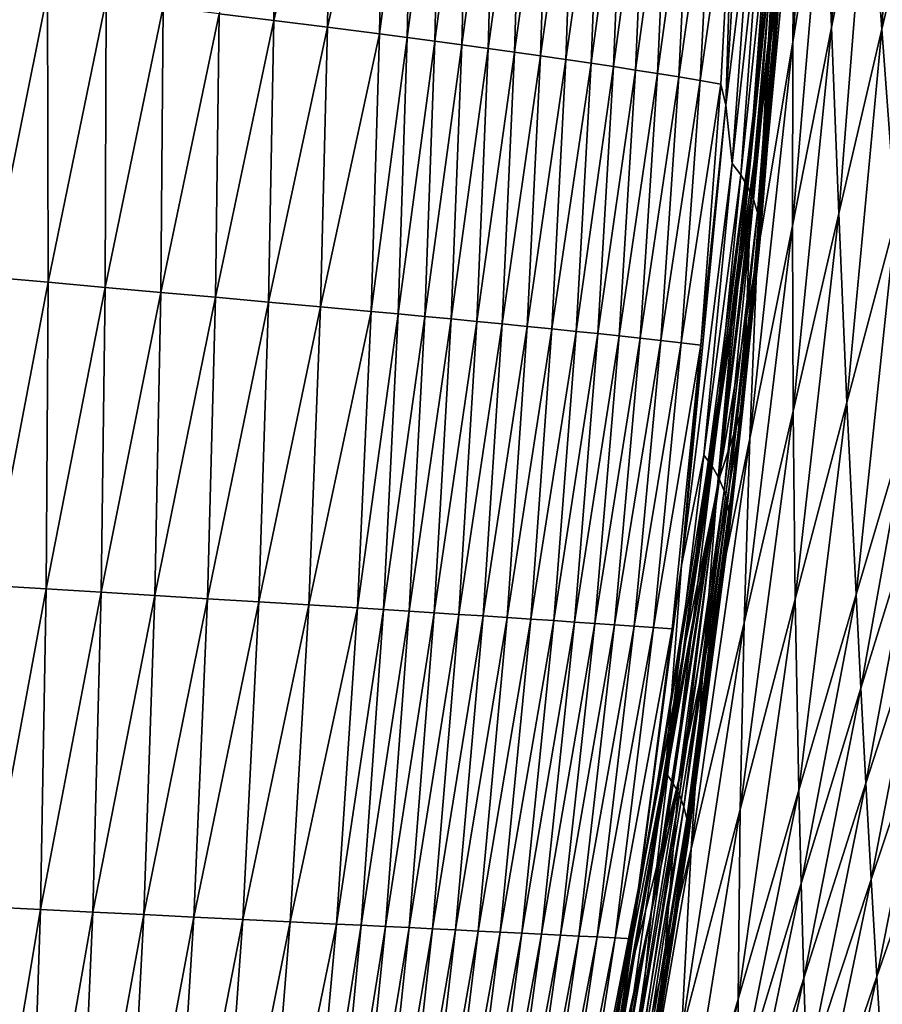
# Model space of a CAD drawing. Extents: x -190 to 190, y -420 to 0.
# Drawn here: x 88 to 114, y -197 to -168 of the extents above; entities that cross this region are included whole.
import ezdxf

# ---------------------------------------------------------------- set-up
doc = ezdxf.new("R2010")
doc.units = 0
doc.header["$MEASUREMENT"] = 0
doc.layers.add('LAYER00001', color=7, linetype='Continuous')

msp = doc.modelspace()

# ---------------------------------------------------------------- linework, layer by layer
at = {"layer": 'LAYER00001', "color": 7}
for points in [[(0, 0, 100), (98.779, -253.077, 100), (-170, 0, 100)], [(98.779, -253.077, 100), (-160.142, -65.328, 100), (-170, 0, 100)], [(170, 0, 100), (98.779, -253.077, 100), (0, 0, 100)], [(160.142, -65.328, 100), (98.779, -253.077, 100), (170, 0, 100)], [(98.779, -253.077, 100), (-144.924, -129.503, 100), (-160.142, -65.328, 100)], [(160.142, -65.328, 100), (124.439, -192.196, 100), (98.779, -253.077, 100)], [(-144.924, -129.503, 100), (98.779, -253.077, 100), (83.522, -279.267, 100)], [(112.243, -156.935, 507.512), (111.459, -168.386, 498.245), (112.42, -162.423, 511.912)], [(111.459, -168.386, 498.245), (112.243, -156.935, 507.512), (111.51, -162.911, 493.731)], [(112.617, -167.946, 516.342), (113.306, -156.88, 525.711), (112.42, -162.423, 511.912)], [(113.306, -156.88, 525.711), (112.617, -167.946, 516.342), (113.715, -162.41, 530.035)], [(114.129, -168.001, 534.403), (114.739, -157.267, 543.854), (113.715, -162.41, 530.035)], [(114.739, -157.267, 543.854), (114.129, -168.001, 534.403), (115.35, -162.86, 548.122)], [(111.595, -157.445, 489.231), (110.665, -169.35, 480.098), (111.51, -162.911, 493.731)], [(110.665, -169.35, 480.098), (111.595, -157.445, 489.231), (110.992, -163.909, 475.473)], [(109.69, -162.451, 443.942), (109.45, -170.27, 431.201), (110.168, -158.248, 452.213)], [(110.217, -164.003, 442.427), (110.168, -158.248, 452.213), (109.45, -170.27, 431.201)], [(111.37, -158.45, 470.843), (110.25, -170.889, 461.9), (110.992, -163.909, 475.473)], [(110.25, -170.889, 461.9), (111.37, -158.45, 470.843), (110.879, -165.47, 457.132)], [(95.983, -159.945, 427.473), (94.257, -167.534, 414.126), (95.897, -167.739, 415.678)], [(95.897, -167.739, 415.678), (97.613, -160.209, 429.094), (95.983, -159.945, 427.473)], [(97.613, -160.209, 429.094), (95.897, -167.739, 415.678), (97.498, -167.94, 417.265)], [(97.498, -167.94, 417.265), (99.204, -160.471, 430.749), (97.613, -160.209, 429.094)], [(99.204, -160.471, 430.749), (97.498, -167.94, 417.265), (99.06, -168.141, 418.886)], [(99.06, -168.141, 418.886), (100.055, -160.613, 431.665), (99.204, -160.471, 430.749)], [(100.055, -160.613, 431.665), (99.06, -168.141, 418.886), (99.894, -168.25, 419.784)], [(99.894, -168.25, 419.784), (100.893, -160.756, 432.59), (100.055, -160.613, 431.665)], [(100.893, -160.756, 432.59), (99.894, -168.25, 419.784), (100.717, -168.359, 420.692)], [(100.717, -168.359, 420.692), (101.72, -160.898, 433.525), (100.893, -160.756, 432.59)], [(101.72, -160.898, 433.525), (100.717, -168.359, 420.692), (101.527, -168.467, 421.611)], [(101.527, -168.467, 421.611), (102.534, -161.04, 434.47), (101.72, -160.898, 433.525)], [(102.534, -161.04, 434.47), (101.527, -168.467, 421.611), (102.325, -168.576, 422.54)], [(102.325, -168.576, 422.54), (103.338, -161.184, 435.425), (102.534, -161.04, 434.47)], [(103.338, -161.184, 435.425), (102.325, -168.576, 422.54), (103.112, -168.685, 423.48)], [(103.112, -168.685, 423.48), (104.131, -161.328, 436.392), (103.338, -161.184, 435.425)], [(104.131, -161.328, 436.392), (103.112, -168.685, 423.48), (103.888, -168.794, 424.431)], [(103.888, -168.794, 424.431), (104.913, -161.473, 437.37), (104.131, -161.328, 436.392)], [(104.913, -161.473, 437.37), (103.888, -168.794, 424.431), (104.652, -168.905, 425.393)], [(104.652, -168.905, 425.393), (105.685, -161.621, 438.361), (104.913, -161.473, 437.37)], [(105.685, -161.621, 438.361), (104.652, -168.905, 425.393), (105.405, -169.016, 426.367)], [(105.405, -169.016, 426.367), (106.377, -161.756, 439.27), (105.685, -161.621, 438.361)], [(106.377, -161.756, 439.27), (105.405, -169.016, 426.367), (106.079, -169.118, 427.26)], [(106.079, -169.118, 427.26), (107.058, -161.892, 440.187), (106.377, -161.756, 439.27)], [(107.058, -161.892, 440.187), (106.079, -169.118, 427.26), (106.743, -169.221, 428.161)], [(106.743, -169.221, 428.161), (107.73, -162.029, 441.112), (107.058, -161.892, 440.187)], [(107.73, -162.029, 441.112), (106.743, -169.221, 428.161), (107.396, -169.325, 429.072)], [(107.396, -169.325, 429.072), (108.392, -162.168, 442.046), (107.73, -162.029, 441.112)], [(108.392, -162.168, 442.046), (107.396, -169.325, 429.072), (108.04, -169.43, 429.991)], [(108.04, -169.43, 429.991), (109.046, -162.309, 442.989), (108.392, -162.168, 442.046)], [(109.046, -162.309, 442.989), (108.04, -169.43, 429.991), (108.675, -169.536, 430.919)], [(108.675, -169.536, 430.919), (109.69, -162.451, 443.942), (109.046, -162.309, 442.989)], [(109.69, -162.451, 443.942), (108.675, -169.536, 430.919), (109.3, -169.643, 431.856)], [(109.45, -170.27, 431.201), (109.69, -162.451, 443.942), (109.3, -169.643, 431.856)], [(112.42, -162.423, 511.912), (111.445, -173.893, 502.787), (112.617, -167.946, 516.342)], [(111.445, -173.893, 502.787), (112.42, -162.423, 511.912), (111.459, -168.386, 498.245)], [(112.837, -173.527, 520.815), (113.715, -162.41, 530.035), (112.617, -167.946, 516.342)], [(113.715, -162.41, 530.035), (112.837, -173.527, 520.815), (114.129, -168.001, 534.403)], [(111.51, -162.911, 493.731), (110.39, -174.796, 484.736), (111.459, -168.386, 498.245)], [(110.39, -174.796, 484.736), (111.51, -162.911, 493.731), (110.665, -169.35, 480.098)], [(114.551, -173.674, 538.827), (115.35, -162.86, 548.122), (114.129, -168.001, 534.403)], [(109.967, -179.291, 423.711), (110.196, -173.094, 443.633), (111.302, -163.209, 450.061)], [(111.302, -163.209, 450.061), (110.473, -174.29, 430.431), (109.967, -179.291, 423.711)], [(111.302, -163.209, 450.061), (110.196, -173.094, 443.633), (110.879, -165.47, 457.132)], [(110.473, -174.29, 430.431), (111.302, -163.209, 450.061), (111.111, -166.27, 443.669)], [(110.217, -164.003, 442.427), (109.45, -170.27, 431.201), (109.637, -172.024, 429.059)], [(109.637, -172.024, 429.059), (110.486, -164.337, 442.605), (110.217, -164.003, 442.427)], [(110.992, -163.909, 475.473), (109.69, -176.286, 466.659), (110.665, -169.35, 480.098)], [(109.69, -176.286, 466.659), (110.992, -163.909, 475.473), (110.25, -170.889, 461.9)], [(110.486, -164.337, 442.605), (109.637, -172.024, 429.059), (109.896, -172.363, 429.257)], [(109.896, -172.363, 429.257), (110.71, -164.695, 442.798), (110.486, -164.337, 442.605)], [(110.71, -164.695, 442.798), (109.896, -172.363, 429.257), (110.11, -172.724, 429.472)], [(110.11, -172.724, 429.472), (110.886, -165.073, 443.004), (110.71, -164.695, 442.798)], [(110.886, -165.073, 443.004), (110.11, -172.724, 429.472), (110.277, -173.103, 429.7)], [(110.277, -173.103, 429.7), (111.013, -165.464, 443.22), (110.886, -165.073, 443.004)], [(110.879, -165.47, 457.132), (109.329, -178.448, 448.545), (110.25, -170.889, 461.9)], [(109.329, -178.448, 448.545), (110.879, -165.47, 457.132), (110.196, -173.094, 443.633)], [(111.013, -165.464, 443.22), (110.277, -173.103, 429.7), (110.395, -173.494, 429.938)], [(110.395, -173.494, 429.938), (111.089, -165.865, 443.442), (111.013, -165.464, 443.22)], [(111.089, -165.865, 443.442), (110.395, -173.494, 429.938), (110.461, -173.892, 430.183)], [(110.461, -173.892, 430.183), (111.111, -166.27, 443.669), (111.089, -165.865, 443.442)], [(111.111, -166.27, 443.669), (110.461, -173.892, 430.183), (110.473, -174.29, 430.431)], [(87.383, -175.427, 397.333), (89.11, -166.896, 409.677), (87.321, -166.672, 408.263)], [(89.11, -166.896, 409.677), (87.383, -175.427, 397.333), (89.126, -175.584, 398.668)], [(89.126, -175.584, 398.668), (90.863, -167.114, 411.126), (89.11, -166.896, 409.677)], [(90.863, -167.114, 411.126), (89.126, -175.584, 398.668), (90.834, -175.737, 400.042)], [(90.834, -175.737, 400.042), (92.579, -167.327, 412.609), (90.863, -167.114, 411.126)], [(92.579, -167.327, 412.609), (90.834, -175.737, 400.042), (92.505, -175.886, 401.454)], [(92.505, -175.886, 401.454), (94.257, -167.534, 414.126), (92.579, -167.327, 412.609)], [(94.257, -167.534, 414.126), (92.505, -175.886, 401.454), (94.14, -176.033, 402.904)], [(94.14, -176.033, 402.904), (95.897, -167.739, 415.678), (94.257, -167.534, 414.126)], [(95.897, -167.739, 415.678), (94.14, -176.033, 402.904), (95.737, -176.176, 404.391)], [(95.737, -176.176, 404.391), (97.498, -167.94, 417.265), (95.897, -167.739, 415.678)], [(97.498, -167.94, 417.265), (95.737, -176.176, 404.391), (97.295, -176.317, 405.914)], [(97.295, -176.317, 405.914), (99.06, -168.141, 418.886), (97.498, -167.94, 417.265)], [(111.468, -179.452, 507.373), (112.617, -167.946, 516.342), (111.445, -173.893, 502.787)], [(112.617, -167.946, 516.342), (111.468, -179.452, 507.373), (112.837, -173.527, 520.815)], [(99.06, -168.141, 418.886), (97.295, -176.317, 405.914), (98.813, -176.457, 407.473)], [(98.813, -176.457, 407.473), (99.894, -168.25, 419.784), (99.06, -168.141, 418.886)], [(113.081, -179.185, 525.345), (114.129, -168.001, 534.403), (112.837, -173.527, 520.815)], [(114.129, -168.001, 534.403), (113.081, -179.185, 525.345), (114.551, -173.674, 538.827)], [(99.894, -168.25, 419.784), (98.813, -176.457, 407.473), (99.623, -176.533, 408.338)], [(99.623, -176.533, 408.338), (100.717, -168.359, 420.692), (99.894, -168.25, 419.784)], [(100.717, -168.359, 420.692), (99.623, -176.533, 408.338), (100.422, -176.608, 409.213)], [(100.422, -176.608, 409.213), (101.527, -168.467, 421.611), (100.717, -168.359, 420.692)], [(101.527, -168.467, 421.611), (100.422, -176.608, 409.213), (101.208, -176.682, 410.098)], [(101.208, -176.682, 410.098), (102.325, -168.576, 422.54), (101.527, -168.467, 421.611)], [(111.459, -168.386, 498.245), (110.168, -180.269, 489.401), (111.445, -173.893, 502.787)], [(110.168, -180.269, 489.401), (111.459, -168.386, 498.245), (110.39, -174.796, 484.736)], [(102.325, -168.576, 422.54), (101.208, -176.682, 410.098), (101.982, -176.757, 410.995)], [(101.982, -176.757, 410.995), (103.112, -168.685, 423.48), (102.325, -168.576, 422.54)], [(103.112, -168.685, 423.48), (101.982, -176.757, 410.995), (102.744, -176.831, 411.902)], [(102.744, -176.831, 411.902), (103.888, -168.794, 424.431), (103.112, -168.685, 423.48)], [(103.888, -168.794, 424.431), (102.744, -176.831, 411.902), (103.494, -176.906, 412.82)], [(103.494, -176.906, 412.82), (104.652, -168.905, 425.393), (103.888, -168.794, 424.431)], [(104.652, -168.905, 425.393), (103.494, -176.906, 412.82), (104.232, -176.981, 413.749)], [(104.232, -176.981, 413.749), (105.405, -169.016, 426.367), (104.652, -168.905, 425.393)], [(105.405, -169.016, 426.367), (104.232, -176.981, 413.749), (104.959, -177.056, 414.689)], [(104.959, -177.056, 414.689), (106.079, -169.118, 427.26), (105.405, -169.016, 426.367)], [(106.079, -169.118, 427.26), (104.959, -177.056, 414.689), (105.609, -177.125, 415.552)], [(105.609, -177.125, 415.552), (106.743, -169.221, 428.161), (106.079, -169.118, 427.26)], [(106.743, -169.221, 428.161), (105.609, -177.125, 415.552), (106.248, -177.194, 416.423)], [(106.248, -177.194, 416.423), (107.396, -169.325, 429.072), (106.743, -169.221, 428.161)], [(107.396, -169.325, 429.072), (106.248, -177.194, 416.423), (106.877, -177.263, 417.304)], [(106.877, -177.263, 417.304), (108.04, -169.43, 429.991), (107.396, -169.325, 429.072)], [(108.04, -169.43, 429.991), (106.877, -177.263, 417.304), (107.495, -177.333, 418.192)], [(107.495, -177.333, 418.192), (108.675, -169.536, 430.919), (108.04, -169.43, 429.991)], [(110.665, -169.35, 480.098), (109.197, -181.684, 471.427), (110.39, -174.796, 484.736)], [(109.197, -181.684, 471.427), (110.665, -169.35, 480.098), (109.69, -176.286, 466.659)], [(108.675, -169.536, 430.919), (107.495, -177.333, 418.192), (108.104, -177.403, 419.089)], [(108.104, -177.403, 419.089), (109.3, -169.643, 431.856), (108.675, -169.536, 430.919)], [(109.3, -169.643, 431.856), (108.104, -177.403, 419.089), (108.702, -177.473, 419.995)], [(108.702, -177.473, 419.995), (109.45, -170.27, 431.201), (109.3, -169.643, 431.856)], [(108.702, -177.473, 419.995), (108.12, -184.074, 410.999), (109.45, -170.27, 431.201)], [(108.12, -184.074, 410.999), (109.637, -172.024, 429.059), (109.45, -170.27, 431.201)], [(110.25, -170.889, 461.9), (108.545, -183.776, 453.444), (109.69, -176.286, 466.659)], [(108.545, -183.776, 453.444), (110.25, -170.889, 461.9), (109.329, -178.448, 448.545)], [(109.637, -172.024, 429.059), (108.12, -184.074, 410.999), (108.792, -180.763, 416.088)], [(108.792, -180.763, 416.088), (109.896, -172.363, 429.257), (109.637, -172.024, 429.059)], [(109.896, -172.363, 429.257), (108.792, -180.763, 416.088), (109.039, -181.102, 416.307)], [(109.039, -181.102, 416.307), (110.11, -172.724, 429.472), (109.896, -172.363, 429.257)], [(110.11, -172.724, 429.472), (109.039, -181.102, 416.307), (109.24, -181.461, 416.544)], [(109.24, -181.461, 416.544), (110.277, -173.103, 429.7), (110.11, -172.724, 429.472)], [(110.196, -173.094, 443.633), (108.183, -186.659, 435.458), (109.329, -178.448, 448.545)], [(108.183, -186.659, 435.458), (110.196, -173.094, 443.633), (109.273, -181.405, 430.397)], [(110.277, -173.103, 429.7), (109.24, -181.461, 416.544), (109.395, -181.835, 416.795)], [(110.196, -173.094, 443.633), (109.967, -179.291, 423.711), (109.273, -181.405, 430.397)], [(109.395, -181.835, 416.795), (110.395, -173.494, 429.938), (110.277, -173.103, 429.7)], [(110.395, -173.494, 429.938), (109.395, -181.835, 416.795), (109.501, -182.217, 417.056)], [(109.501, -182.217, 417.056), (110.461, -173.892, 430.183), (110.395, -173.494, 429.938)], [(111.532, -185.085, 512.018), (112.837, -173.527, 520.815), (111.468, -179.452, 507.373)], [(112.837, -173.527, 520.815), (111.532, -185.085, 512.018), (113.081, -179.185, 525.345)], [(113.354, -184.945, 529.947), (114.551, -173.674, 538.827), (113.081, -179.185, 525.345)], [(114.551, -173.674, 538.827), (113.354, -184.945, 529.947), (114.986, -179.451, 543.321)], [(110.461, -173.892, 430.183), (109.501, -182.217, 417.056), (109.556, -182.603, 417.325)], [(109.556, -182.603, 417.325), (110.473, -174.29, 430.431), (110.461, -173.892, 430.183)], [(111.445, -173.893, 502.787), (109.998, -185.791, 494.109), (111.468, -179.452, 507.373)], [(109.998, -185.791, 494.109), (111.445, -173.893, 502.787), (110.168, -180.269, 489.401)], [(110.473, -174.29, 430.431), (109.556, -182.603, 417.325), (109.558, -182.986, 417.597)], [(109.967, -179.291, 423.711), (110.473, -174.29, 430.431), (109.558, -182.986, 417.597)], [(110.39, -174.796, 484.736), (108.771, -187.105, 476.221), (110.168, -180.269, 489.401)], [(108.771, -187.105, 476.221), (110.39, -174.796, 484.736), (109.197, -181.684, 471.427)], [(87.388, -184.674, 386.991), (89.126, -175.584, 398.668), (87.383, -175.427, 397.333)], [(89.126, -175.584, 398.668), (87.388, -184.674, 386.991), (89.069, -184.778, 388.234)], [(89.069, -184.778, 388.234), (90.834, -175.737, 400.042), (89.126, -175.584, 398.668)], [(90.834, -175.737, 400.042), (89.069, -184.778, 388.234), (90.715, -184.879, 389.517)], [(90.715, -184.879, 389.517), (92.505, -175.886, 401.454), (90.834, -175.737, 400.042)], [(92.505, -175.886, 401.454), (90.715, -184.879, 389.517), (92.327, -184.977, 390.841)], [(92.327, -184.977, 390.841), (94.14, -176.033, 402.904), (92.505, -175.886, 401.454)], [(94.14, -176.033, 402.904), (92.327, -184.977, 390.841), (93.903, -185.073, 392.205)], [(93.903, -185.073, 392.205), (95.737, -176.176, 404.391), (94.14, -176.033, 402.904)], [(95.737, -176.176, 404.391), (93.903, -185.073, 392.205), (95.441, -185.167, 393.608)], [(95.441, -185.167, 393.608), (97.295, -176.317, 405.914), (95.737, -176.176, 404.391)], [(97.295, -176.317, 405.914), (95.441, -185.167, 393.608), (96.941, -185.259, 395.05)], [(96.941, -185.259, 395.05), (98.813, -176.457, 407.473), (97.295, -176.317, 405.914)], [(98.813, -176.457, 407.473), (96.941, -185.259, 395.05), (98.402, -185.349, 396.53)], [(98.402, -185.349, 396.53), (99.623, -176.533, 408.338), (98.813, -176.457, 407.473)], [(109.69, -176.286, 466.659), (107.844, -189.101, 458.348), (109.197, -181.684, 471.427)], [(107.844, -189.101, 458.348), (109.69, -176.286, 466.659), (108.545, -183.776, 453.444)], [(99.623, -176.533, 408.338), (98.402, -185.349, 396.53), (99.181, -185.398, 397.352)], [(99.181, -185.398, 397.352), (100.422, -176.608, 409.213), (99.623, -176.533, 408.338)], [(100.422, -176.608, 409.213), (99.181, -185.398, 397.352), (99.947, -185.446, 398.184)], [(99.947, -185.446, 398.184), (101.208, -176.682, 410.098), (100.422, -176.608, 409.213)], [(101.208, -176.682, 410.098), (99.947, -185.446, 398.184), (100.701, -185.494, 399.027)], [(100.701, -185.494, 399.027), (101.982, -176.757, 410.995), (101.208, -176.682, 410.098)], [(101.982, -176.757, 410.995), (100.701, -185.494, 399.027), (101.443, -185.541, 399.88)], [(101.443, -185.541, 399.88), (102.744, -176.831, 411.902), (101.982, -176.757, 410.995)], [(102.744, -176.831, 411.902), (101.443, -185.541, 399.88), (102.173, -185.588, 400.744)], [(102.173, -185.588, 400.744), (103.494, -176.906, 412.82), (102.744, -176.831, 411.902)], [(103.494, -176.906, 412.82), (102.173, -185.588, 400.744), (102.891, -185.635, 401.619)], [(102.891, -185.635, 401.619), (104.232, -176.981, 413.749), (103.494, -176.906, 412.82)], [(104.232, -176.981, 413.749), (102.891, -185.635, 401.619), (103.596, -185.681, 402.505)], [(103.596, -185.681, 402.505), (104.959, -177.056, 414.689), (104.232, -176.981, 413.749)], [(104.959, -177.056, 414.689), (103.596, -185.681, 402.505), (104.29, -185.728, 403.402)], [(104.29, -185.728, 403.402), (105.609, -177.125, 415.552), (104.959, -177.056, 414.689)], [(105.609, -177.125, 415.552), (104.29, -185.728, 403.402), (104.909, -185.77, 404.226)], [(104.909, -185.77, 404.226), (106.248, -177.194, 416.423), (105.609, -177.125, 415.552)], [(106.248, -177.194, 416.423), (104.909, -185.77, 404.226), (105.517, -185.812, 405.057)], [(105.517, -185.812, 405.057), (106.877, -177.263, 417.304), (106.248, -177.194, 416.423)], [(106.877, -177.263, 417.304), (105.517, -185.812, 405.057), (106.114, -185.853, 405.896)], [(106.114, -185.853, 405.896), (107.495, -177.333, 418.192), (106.877, -177.263, 417.304)], [(107.495, -177.333, 418.192), (106.114, -185.853, 405.896), (106.701, -185.894, 406.743)], [(106.701, -185.894, 406.743), (108.104, -177.403, 419.089), (107.495, -177.333, 418.192)], [(108.104, -177.403, 419.089), (106.701, -185.894, 406.743), (107.276, -185.936, 407.598)], [(107.276, -185.936, 407.598), (108.702, -177.473, 419.995), (108.104, -177.403, 419.089)], [(108.702, -177.473, 419.995), (107.276, -185.936, 407.598), (107.842, -185.977, 408.461)], [(108.12, -184.074, 410.999), (108.702, -177.473, 419.995), (107.842, -185.977, 408.461)], [(109.329, -178.448, 448.545), (107.191, -191.888, 440.499), (108.545, -183.776, 453.444)], [(107.191, -191.888, 440.499), (109.329, -178.448, 448.545), (108.183, -186.659, 435.458)], [(107.434, -197.938, 399.491), (108.036, -190.497, 417.537), (109.967, -179.291, 423.711)], [(109.558, -182.986, 417.597), (107.434, -197.938, 399.491), (109.967, -179.291, 423.711)], [(109.967, -179.291, 423.711), (108.036, -190.497, 417.537), (109.273, -181.405, 430.397)], [(111.468, -179.452, 507.373), (109.883, -191.385, 498.876), (111.532, -185.085, 512.018)], [(109.883, -191.385, 498.876), (111.468, -179.452, 507.373), (109.998, -185.791, 494.109)], [(111.638, -190.815, 516.736), (113.081, -179.185, 525.345), (111.532, -185.085, 512.018)], [(113.081, -179.185, 525.345), (111.638, -190.815, 516.736), (113.354, -184.945, 529.947)], [(113.496, -187.752, 532.185), (114.986, -179.451, 543.321), (113.354, -184.945, 529.947)], [(114.986, -179.451, 543.321), (113.496, -187.752, 532.185), (115.201, -182.268, 545.507)], [(110.168, -180.269, 489.401), (108.412, -192.572, 481.056), (109.998, -185.791, 494.109)], [(108.412, -192.572, 481.056), (110.168, -180.269, 489.401), (108.771, -187.105, 476.221)], [(107.643, -190.275, 403.698), (109.039, -181.102, 416.307), (108.792, -180.763, 416.088)], [(108.12, -184.074, 410.999), (107.643, -190.275, 403.698), (108.792, -180.763, 416.088)], [(109.039, -181.102, 416.307), (107.643, -190.275, 403.698), (107.871, -190.606, 403.936)], [(107.871, -190.606, 403.936), (109.24, -181.461, 416.544), (109.039, -181.102, 416.307)], [(109.273, -181.405, 430.397), (106.743, -195.615, 422.742), (108.183, -186.659, 435.458)], [(106.743, -195.615, 422.742), (109.273, -181.405, 430.397), (108.036, -190.497, 417.537)], [(109.24, -181.461, 416.544), (107.871, -190.606, 403.936), (108.055, -190.952, 404.193)], [(108.055, -190.952, 404.193), (109.395, -181.835, 416.795), (109.24, -181.461, 416.544)], [(109.197, -181.684, 471.427), (107.222, -194.447, 463.274), (108.771, -187.105, 476.221)], [(107.222, -194.447, 463.274), (109.197, -181.684, 471.427), (107.844, -189.101, 458.348)], [(109.395, -181.835, 416.795), (108.055, -190.952, 404.193), (108.193, -191.309, 404.463)], [(108.193, -191.309, 404.463), (109.501, -182.217, 417.056), (109.395, -181.835, 416.795)], [(109.501, -182.217, 417.056), (108.193, -191.309, 404.463), (108.282, -191.671, 404.745)], [(108.282, -191.671, 404.745), (109.556, -182.603, 417.325), (109.501, -182.217, 417.056)], [(113.648, -190.605, 534.456), (115.201, -182.268, 545.507), (113.496, -187.752, 532.185)], [(115.201, -182.268, 545.507), (113.648, -190.605, 534.456), (115.421, -185.131, 547.725)], [(109.556, -182.603, 417.325), (108.282, -191.671, 404.745), (108.322, -192.034, 405.034)], [(108.322, -192.034, 405.034), (109.558, -182.986, 417.597), (109.556, -182.603, 417.325)], [(107.434, -197.938, 399.491), (109.558, -182.986, 417.597), (108.31, -192.392, 405.326)], [(109.558, -182.986, 417.597), (108.322, -192.034, 405.034), (108.31, -192.392, 405.326)], [(108.545, -183.776, 453.444), (106.292, -197.113, 445.54), (107.844, -189.101, 458.348)], [(106.292, -197.113, 445.54), (108.545, -183.776, 453.444), (107.191, -191.888, 440.499)], [(108.12, -184.074, 410.999), (106.652, -195.263, 397.317), (105.987, -200.037, 392.167)], [(107.643, -190.275, 403.698), (108.12, -184.074, 410.999), (105.987, -200.037, 392.167)], [(106.652, -195.263, 397.317), (108.12, -184.074, 410.999), (107.842, -185.977, 408.461)], [(87.294, -194.308, 377.186), (89.069, -184.778, 388.234), (87.388, -184.674, 386.991)], [(89.069, -184.778, 388.234), (87.294, -194.308, 377.186), (88.894, -194.387, 378.324)], [(88.894, -194.387, 378.324), (90.715, -184.879, 389.517), (89.069, -184.778, 388.234)], [(90.715, -184.879, 389.517), (88.894, -194.387, 378.324), (90.462, -194.464, 379.507)], [(90.462, -194.464, 379.507), (92.327, -184.977, 390.841), (90.715, -184.879, 389.517)], [(92.327, -184.977, 390.841), (90.462, -194.464, 379.507), (91.997, -194.54, 380.733)], [(91.997, -194.54, 380.733), (93.903, -185.073, 392.205), (92.327, -184.977, 390.841)], [(93.903, -185.073, 392.205), (91.997, -194.54, 380.733), (93.497, -194.614, 382.002)], [(93.497, -194.614, 382.002), (95.441, -185.167, 393.608), (93.903, -185.073, 392.205)], [(111.705, -193.607, 519.031), (113.354, -184.945, 529.947), (111.638, -190.815, 516.736)], [(113.354, -184.945, 529.947), (111.705, -193.607, 519.031), (113.496, -187.752, 532.185)], [(95.441, -185.167, 393.608), (93.497, -194.614, 382.002), (94.96, -194.686, 383.312)], [(94.96, -194.686, 383.312), (96.941, -185.259, 395.05), (95.441, -185.167, 393.608)], [(96.941, -185.259, 395.05), (94.96, -194.686, 383.312), (96.386, -194.757, 384.663)], [(96.386, -194.757, 384.663), (98.402, -185.349, 396.53), (96.941, -185.259, 395.05)], [(98.402, -185.349, 396.53), (96.386, -194.757, 384.663), (97.773, -194.825, 386.053)], [(97.773, -194.825, 386.053), (99.181, -185.398, 397.352), (98.402, -185.349, 396.53)], [(111.532, -185.085, 512.018), (109.823, -197.073, 503.717), (111.638, -190.815, 516.736)], [(109.823, -197.073, 503.717), (111.532, -185.085, 512.018), (109.883, -191.385, 498.876)], [(113.808, -193.491, 536.749), (115.421, -185.131, 547.725), (113.648, -190.605, 534.456)], [(115.421, -185.131, 547.725), (113.808, -193.491, 536.749), (115.646, -188.027, 549.963)], [(99.181, -185.398, 397.352), (97.773, -194.825, 386.053), (98.512, -194.861, 386.826)], [(98.512, -194.861, 386.826), (99.947, -185.446, 398.184), (99.181, -185.398, 397.352)], [(99.947, -185.446, 398.184), (98.512, -194.861, 386.826), (99.238, -194.897, 387.61)], [(99.238, -194.897, 387.61), (100.701, -185.494, 399.027), (99.947, -185.446, 398.184)], [(100.701, -185.494, 399.027), (99.238, -194.897, 387.61), (99.952, -194.932, 388.404)], [(99.952, -194.932, 388.404), (101.443, -185.541, 399.88), (100.701, -185.494, 399.027)], [(101.443, -185.541, 399.88), (99.952, -194.932, 388.404), (100.653, -194.967, 389.209)], [(100.653, -194.967, 389.209), (102.173, -185.588, 400.744), (101.443, -185.541, 399.88)], [(102.173, -185.588, 400.744), (100.653, -194.967, 389.209), (101.342, -195.001, 390.025)], [(101.342, -195.001, 390.025), (102.891, -185.635, 401.619), (102.173, -185.588, 400.744)], [(102.891, -185.635, 401.619), (101.342, -195.001, 390.025), (102.019, -195.034, 390.851)], [(102.019, -195.034, 390.851), (103.596, -185.681, 402.505), (102.891, -185.635, 401.619)], [(103.596, -185.681, 402.505), (102.019, -195.034, 390.851), (102.683, -195.067, 391.688)], [(102.683, -195.067, 391.688), (104.29, -185.728, 403.402), (103.596, -185.681, 402.505)], [(104.29, -185.728, 403.402), (102.683, -195.067, 391.688), (103.335, -195.099, 392.536)], [(103.335, -195.099, 392.536), (104.909, -185.77, 404.226), (104.29, -185.728, 403.402)], [(104.909, -185.77, 404.226), (103.335, -195.099, 392.536), (103.916, -195.128, 393.314)], [(103.916, -195.128, 393.314), (105.517, -185.812, 405.057), (104.909, -185.77, 404.226)], [(105.517, -185.812, 405.057), (103.916, -195.128, 393.314), (104.486, -195.156, 394.1)], [(104.486, -195.156, 394.1), (106.114, -185.853, 405.896), (105.517, -185.812, 405.057)], [(106.114, -185.853, 405.896), (104.486, -195.156, 394.1), (105.044, -195.183, 394.893)], [(105.044, -195.183, 394.893), (106.701, -185.894, 406.743), (106.114, -185.853, 405.896)], [(106.701, -185.894, 406.743), (105.044, -195.183, 394.893), (105.591, -195.21, 395.693)], [(105.591, -195.21, 395.693), (107.276, -185.936, 407.598), (106.701, -185.894, 406.743)], [(107.276, -185.936, 407.598), (105.591, -195.21, 395.693), (106.127, -195.237, 396.501)], [(106.127, -195.237, 396.501), (107.842, -185.977, 408.461), (107.276, -185.936, 407.598)], [(109.998, -185.791, 494.109), (108.12, -198.108, 485.951), (109.883, -191.385, 498.876)], [(108.12, -198.108, 485.951), (109.998, -185.791, 494.109), (108.412, -192.572, 481.056)], [(107.842, -185.977, 408.461), (106.127, -195.237, 396.501), (106.652, -195.263, 397.317)], [(108.183, -186.659, 435.458), (105.559, -200.704, 427.921), (107.191, -191.888, 440.499)], [(105.559, -200.704, 427.921), (108.183, -186.659, 435.458), (106.743, -195.615, 422.742)], [(108.771, -187.105, 476.221), (106.68, -199.834, 468.242), (108.412, -192.572, 481.056)], [(106.68, -199.834, 468.242), (108.771, -187.105, 476.221), (107.222, -194.447, 463.274)], [(111.785, -196.445, 521.36), (113.496, -187.752, 532.185), (111.705, -193.607, 519.031)], [(113.496, -187.752, 532.185), (111.785, -196.445, 521.36), (113.648, -190.605, 534.456)], [(113.977, -196.395, 539.052), (115.646, -188.027, 549.963), (113.808, -193.491, 536.749)], [(115.646, -188.027, 549.963), (113.977, -196.395, 539.052), (115.876, -190.941, 552.211)], [(107.844, -189.101, 458.348), (105.485, -202.354, 450.601), (107.222, -194.447, 463.274)], [(105.485, -202.354, 450.601), (107.844, -189.101, 458.348), (106.292, -197.113, 445.54)], [(107.643, -190.275, 403.698), (105.987, -200.037, 392.167), (106.149, -200.621, 392.076)], [(106.149, -200.621, 392.076), (107.871, -190.606, 403.936), (107.643, -190.275, 403.698)], [(108.036, -190.497, 417.537), (104.95, -205.39, 410.533), (106.743, -195.615, 422.742)], [(104.95, -205.39, 410.533), (108.036, -190.497, 417.537), (106.422, -200.459, 405.196)], [(107.871, -190.606, 403.936), (106.149, -200.621, 392.076), (106.351, -200.926, 392.327)], [(106.351, -200.926, 392.327), (108.055, -190.952, 404.193), (107.871, -190.606, 403.936)], [(108.036, -190.497, 417.537), (107.434, -197.938, 399.491), (106.422, -200.459, 405.196)], [(111.878, -199.315, 523.711), (113.648, -190.605, 534.456), (111.785, -196.445, 521.36)], [(113.648, -190.605, 534.456), (111.878, -199.315, 523.711), (113.808, -193.491, 536.749)], [(108.055, -190.952, 404.193), (106.351, -200.926, 392.327), (106.509, -201.243, 392.596)], [(106.509, -201.243, 392.596), (108.193, -191.309, 404.463), (108.055, -190.952, 404.193)], [(111.638, -190.815, 516.736), (109.814, -199.845, 506.072), (111.705, -193.607, 519.031)], [(109.814, -199.845, 506.072), (111.638, -190.815, 516.736), (109.823, -197.073, 503.717)], [(114.154, -199.303, 541.354), (115.876, -190.941, 552.211), (113.977, -196.395, 539.052)], [(108.193, -191.309, 404.463), (106.509, -201.243, 392.596), (106.621, -201.567, 392.879)], [(106.621, -201.567, 392.879), (108.282, -191.671, 404.745), (108.193, -191.309, 404.463)], [(109.883, -191.385, 498.876), (107.892, -203.735, 490.922), (109.823, -197.073, 503.717)], [(107.892, -203.735, 490.922), (109.883, -191.385, 498.876), (108.12, -198.108, 485.951)], [(108.282, -191.671, 404.745), (106.621, -201.567, 392.879), (106.687, -201.895, 393.173)], [(106.687, -201.895, 393.173), (108.322, -192.034, 405.034), (108.282, -191.671, 404.745)], [(107.191, -191.888, 440.499), (104.481, -205.784, 433.095), (106.292, -197.113, 445.54)], [(104.481, -205.784, 433.095), (107.191, -191.888, 440.499), (105.559, -200.704, 427.921)], [(108.322, -192.034, 405.034), (106.687, -201.895, 393.173), (106.705, -202.222, 393.474)], [(106.705, -202.222, 393.474), (108.31, -192.392, 405.326), (108.322, -192.034, 405.034)], [(124.439, -192.196, 100), (122.928, -213.712, 215.435), (98.779, -253.077, 100)], [(108.31, -192.392, 405.326), (106.705, -202.222, 393.474), (106.675, -202.544, 393.779)], [(107.434, -197.938, 399.491), (108.31, -192.392, 405.326), (106.675, -202.544, 393.779)], [(108.412, -192.572, 481.056), (106.214, -205.287, 473.269), (108.12, -198.108, 485.951)], [(106.214, -205.287, 473.269), (108.412, -192.572, 481.056), (106.68, -199.834, 468.242)], [(109.821, -202.66, 508.462), (111.705, -193.607, 519.031), (109.814, -199.845, 506.072)], [(111.705, -193.607, 519.031), (109.821, -202.66, 508.462), (111.785, -196.445, 521.36)], [(111.983, -202.204, 526.072), (113.808, -193.491, 536.749), (111.878, -199.315, 523.711)], [(113.808, -193.491, 536.749), (111.983, -202.204, 526.072), (113.977, -196.395, 539.052)], [(87.036, -205.436, 366.933), (88.894, -194.387, 378.324), (87.294, -194.308, 377.186)], [(88.894, -194.387, 378.324), (87.036, -205.436, 366.933), (88.522, -205.53, 367.959)], [(88.522, -205.53, 367.959), (90.462, -194.464, 379.507), (88.894, -194.387, 378.324)], [(90.462, -194.464, 379.507), (88.522, -205.53, 367.959), (89.978, -205.623, 369.034)], [(89.978, -205.623, 369.034), (91.997, -194.54, 380.733), (90.462, -194.464, 379.507)], [(107.222, -194.447, 463.274), (104.766, -207.634, 455.702), (106.68, -199.834, 468.242)], [(104.766, -207.634, 455.702), (107.222, -194.447, 463.274), (105.485, -202.354, 450.601)], [(91.997, -194.54, 380.733), (89.978, -205.623, 369.034), (91.402, -205.715, 370.155)], [(91.402, -205.715, 370.155), (93.497, -194.614, 382.002), (91.997, -194.54, 380.733)], [(93.497, -194.614, 382.002), (91.402, -205.715, 370.155), (92.794, -205.804, 371.322)], [(92.794, -205.804, 371.322), (94.96, -194.686, 383.312), (93.497, -194.614, 382.002)], [(94.96, -194.686, 383.312), (92.794, -205.804, 371.322), (94.151, -205.892, 372.531)], [(94.151, -205.892, 372.531), (96.386, -194.757, 384.663), (94.96, -194.686, 383.312)], [(96.386, -194.757, 384.663), (94.151, -205.892, 372.531), (95.471, -205.978, 373.782)], [(95.471, -205.978, 373.782), (97.773, -194.825, 386.053), (96.386, -194.757, 384.663)], [(97.773, -194.825, 386.053), (95.471, -205.978, 373.782), (96.753, -206.062, 375.074)], [(96.753, -206.062, 375.074), (98.512, -194.861, 386.826), (97.773, -194.825, 386.053)], [(98.512, -194.861, 386.826), (96.753, -206.062, 375.074), (97.435, -206.106, 375.794)], [(97.435, -206.106, 375.794), (99.238, -194.897, 387.61), (98.512, -194.861, 386.826)], [(99.238, -194.897, 387.61), (97.435, -206.106, 375.794), (98.104, -206.15, 376.524)], [(98.104, -206.15, 376.524), (99.952, -194.932, 388.404), (99.238, -194.897, 387.61)], [(99.952, -194.932, 388.404), (98.104, -206.15, 376.524), (98.761, -206.193, 377.266)], [(98.761, -206.193, 377.266), (100.653, -194.967, 389.209), (99.952, -194.932, 388.404)], [(100.653, -194.967, 389.209), (98.761, -206.193, 377.266), (99.405, -206.235, 378.017)], [(99.405, -206.235, 378.017), (101.342, -195.001, 390.025), (100.653, -194.967, 389.209)], [(101.342, -195.001, 390.025), (99.405, -206.235, 378.017), (100.037, -206.276, 378.78)], [(100.037, -206.276, 378.78), (102.019, -195.034, 390.851), (101.342, -195.001, 390.025)], [(102.019, -195.034, 390.851), (100.037, -206.276, 378.78), (100.656, -206.316, 379.552)], [(100.656, -206.316, 379.552), (102.683, -195.067, 391.688), (102.019, -195.034, 390.851)], [(102.683, -195.067, 391.688), (100.656, -206.316, 379.552), (101.263, -206.356, 380.335)], [(101.263, -206.356, 380.335), (103.335, -195.099, 392.536), (102.683, -195.067, 391.688)], [(103.335, -195.099, 392.536), (101.263, -206.356, 380.335), (101.857, -206.394, 381.129)], [(101.857, -206.394, 381.129), (103.916, -195.128, 393.314), (103.335, -195.099, 392.536)], [(103.916, -195.128, 393.314), (101.857, -206.394, 381.129), (102.385, -206.429, 381.857)], [(102.385, -206.429, 381.857), (104.486, -195.156, 394.1), (103.916, -195.128, 393.314)], [(104.486, -195.156, 394.1), (102.385, -206.429, 381.857), (102.901, -206.462, 382.593)], [(102.901, -206.462, 382.593), (105.044, -195.183, 394.893), (104.486, -195.156, 394.1)], [(105.044, -195.183, 394.893), (102.901, -206.462, 382.593), (103.406, -206.495, 383.335)], [(103.406, -206.495, 383.335), (105.591, -195.21, 395.693), (105.044, -195.183, 394.893)], [(105.591, -195.21, 395.693), (103.406, -206.495, 383.335), (103.899, -206.526, 384.085)], [(103.899, -206.526, 384.085), (106.127, -195.237, 396.501), (105.591, -195.21, 395.693)], [(106.127, -195.237, 396.501), (103.899, -206.526, 384.085), (104.38, -206.557, 384.841)], [(104.38, -206.557, 384.841), (106.652, -195.263, 397.317), (106.127, -195.237, 396.501)], [(106.652, -195.263, 397.317), (104.38, -206.557, 384.841), (104.849, -206.587, 385.604)], [(105.987, -200.037, 392.167), (106.652, -195.263, 397.317), (104.849, -206.587, 385.604)], [(106.743, -195.615, 422.742), (103.599, -210.291, 415.838), (105.559, -200.704, 427.921)], [(103.599, -210.291, 415.838), (106.743, -195.615, 422.742), (104.95, -205.39, 410.533)], [(109.844, -205.507, 510.875), (111.785, -196.445, 521.36), (109.821, -202.66, 508.462)], [(111.785, -196.445, 521.36), (109.844, -205.507, 510.875), (111.878, -199.315, 523.711)], [(112.099, -205.096, 528.433), (113.977, -196.395, 539.052), (111.983, -202.204, 526.072)], [(113.977, -196.395, 539.052), (112.099, -205.096, 528.433), (114.154, -199.303, 541.354)], [(106.292, -197.113, 445.54), (103.506, -210.879, 438.286), (105.485, -202.354, 450.601)], [(103.506, -210.879, 438.286), (106.292, -197.113, 445.54), (104.481, -205.784, 433.095)], [(109.823, -197.073, 503.717), (107.808, -206.475, 493.34), (109.814, -199.845, 506.072)], [(107.808, -206.475, 493.34), (109.823, -197.073, 503.717), (107.892, -203.735, 490.922)]]:
    msp.add_3dface(points, dxfattribs=at)

doc.saveas('drawing.dxf')
